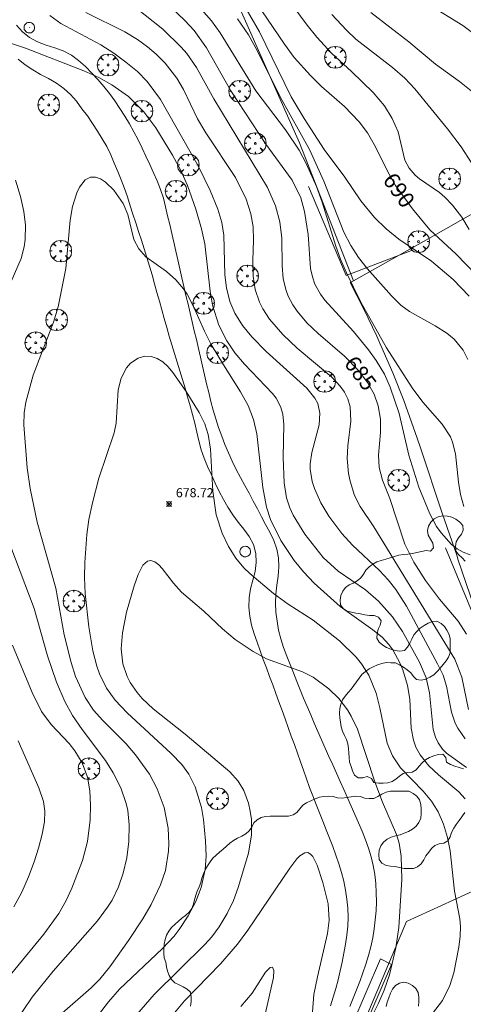
# Model space of a CAD drawing. Units: millimetres. Extents: x 420998 to 422000, y 4488498 to 4489003.
# Drawn here: x 421103 to 421151, y 4488744 to 4488852 of the extents above; entities that cross this region are included whole.
import ezdxf

# ---------------------------------------------------------------- set-up
doc = ezdxf.new("R2010")
doc.units = ezdxf.units.MM
doc.header["$MEASUREMENT"] = 0
doc.layers.get('0').update_dxf_attribs({"lineweight": 9})
for name, color, linetype, lineweight in [('f030026l_camino', 50, 'Continuous', 9), ('f050002l_curvanivel_cgn', 23, 'Continuous', 9), ('f050002l_curvanivel_mae', 213, 'Continuous', 9), ('f050008p_puntocotaterreno', 7, 'Continuous', 9), ('f060140s_arboladourbano', 92, 'Continuous', 9), ('f061013p_arbol', 91, 'Continuous', 9), ('f070045l_muro_mur', 30, 'MURO2', 9), ('f070045l_muro_tap', 11, 'MURO2', 9), ('f070047l_seto', 91, 'Continuous', 9), ('f070048l_alambrada', 7, 'ALAMBRADA_3', 9), ('f081065p_registro_circular', 7, 'Continuous', 9)]:
    doc.layers.add(name, color=color, linetype=linetype, lineweight=lineweight)
doc.styles.get("Standard").update_dxf_attribs({"font": 'arial.ttf'})
doc.styles.add('Style-s7210005_h', font='txt')
doc.linetypes.add('ALAMBRADA_3', pattern='A,6.1e-05,[1,alambrada_3.shx,S=1,R=0,X=0,Y=0],-6.119413', length=6.119474)
doc.linetypes.add('MURO2', pattern='A,3.1e-05,[1,muro2.shx,S=1,R=0,X=0,Y=0],-3.058844', length=3.058875)

# ---------------------------------------------------------------- blocks, each defined once
blk = doc.blocks.new('punto_cota')
at = {"layer": 'f050008p_puntocotaterreno'}
for points in [[(0, 0), (-0.28, 0.28)], [(0, 0), (-0.28, -0.28)], [(0, 0), (0.28, 0.28)], [(0, 0), (0.28, -0.28)]]:
    blk.add_lwpolyline(points, dxfattribs=at)
blk.add_circle((0, 0), 0.25, dxfattribs=at)
blk = doc.blocks.new('arbol')
at = {"color": 0, "linetype": 'Continuous', "lineweight": 0, "flags": 128}
for points in [[(0.96, 0.01), (1.2, 0.04), (1.13, 0.47), (0.89, 0.8), (0.53, 0.53), (0.82, 0.88), (0.48, 1.1), (0.05, 1.18), (0.01, 0.96), (-0.05, 1.18), (-0.48, 1.1), (-0.82, 0.88), (-0.5, 0.53), (-0.86, 0.8), (-1.1, 0.47), (-1.19, 0.04), (-0.94, 0.01)], [(-0.94, 0.01), (-1.19, -0.05), (-1.1, -0.48), (-0.86, -0.8), (-0.5, -0.5), (-0.82, -0.88), (-0.48, -1.12)], [(-0.48, -1.12), (-0.05, -1.19), (0.01, -0.94), (0.05, -1.19), (0.48, -1.12), (0.82, -0.88), (0.53, -0.5), (0.89, -0.8), (1.13, -0.48), (1.2, -0.05), (0.96, 0.01)]]:
    blk.add_lwpolyline(points, dxfattribs=at)
at = {"color": 0, "linetype": 'Continuous', "lineweight": 0, "extrusion": (0, 0, -1)}
for start, end in [(180.0229, 7.5946), (7.2233, 180.0229)]:
    blk.add_arc((0, 0), 0.104, start, end, dxfattribs=at)
blk = doc.blocks.new('B129')
at = {"layer": 'f081065p_registro_circular'}
for points in [[(0, 0.59, 0), (0.1, 0.57, 0), (0.22, 0.54, 0), (0.33, 0.48, 0), (0.5, 0.31, 0), (0.57, 0.09, 0), (0.57, -0.13, 0), (0.53, -0.24, 0), (0.47, -0.35, 0), (0.29, -0.5, 0), (0.19, -0.56, 0), (0.07, -0.58, 0), (-0.14, -0.57, 0), (-0.26, -0.52, 0), (-0.35, -0.46, 0), (-0.51, -0.28, 0), (-0.56, -0.18, 0), (-0.58, -0.06, 0), (-0.58, 0.05, 0), (-0.56, 0.17, 0), (-0.52, 0.27, 0), (-0.45, 0.36, 0), (-0.28, 0.52, 0), (-0.16, 0.57, 0), (0, 0.59, 0)], [(0, 0.01, 0), (0, 0, 0), (0, 0.01, 0)]]:
    blk.add_polyline3d(points, dxfattribs=at)

msp = doc.modelspace()

# ---------------------------------------------------------------- linework, layer by layer
at = {"layer": 'f030026l_camino'}
for points in [[(421138.98, 4488743.48, 678.91), (421139.37, 4488744.4, 678.91), (421139.74, 4488745.33, 678.91), (421140.1, 4488746.26, 678.91), (421140.44, 4488747.2, 678.91), (421140.75, 4488748.15, 678.91), (421141.04, 4488749.11, 678.91), (421141.3, 4488750.08, 678.91), (421141.51, 4488751.05, 678.91), (421141.68, 4488752.04, 678.91), (421141.8, 4488753.03, 678.91), (421141.88, 4488754.03, 678.91), (421141.92, 4488755.03, 678.91), (421141.91, 4488756.03, 678.91), (421141.86, 4488757.03, 678.91), (421141.75, 4488758.02, 678.91), (421141.58, 4488759.01, 678.91), (421141.35, 4488759.98, 678.91), (421141.06, 4488760.93, 678.91), (421140.71, 4488761.87, 678.91), (421140.34, 4488762.8, 678.91), (421139.95, 4488763.72, 678.91), (421139.55, 4488764.64, 678.91), (421139.15, 4488765.55, 678.91), (421138.74, 4488766.47, 678.91), (421138.33, 4488767.38, 678.91), (421137.92, 4488768.29, 678.91), (421137.51, 4488769.2, 678.91), (421137.1, 4488770.11, 678.91), (421136.69, 4488771.02, 678.91), (421136.28, 4488771.94, 678.91), (421135.88, 4488772.85, 678.91), (421135.47, 4488773.77, 678.91), (421135.07, 4488774.69, 678.91), (421134.68, 4488775.6, 678.91), (421134.29, 4488776.52, 678.91), (421133.9, 4488777.45, 678.91), (421133.52, 4488778.37, 678.91), (421133.14, 4488779.3, 678.91), (421132.77, 4488780.23, 678.91), (421132.4, 4488781.16, 678.91), (421132.04, 4488782.09, 678.91), (421131.69, 4488783.02, 678.91), (421131.37, 4488783.97, 678.91), (421131.13, 4488784.94, 678.91), (421130.97, 4488785.93, 678.91), (421130.85, 4488786.92, 678.91), (421130.79, 4488787.92, 678.91), (421130.82, 4488788.92, 678.91), (421130.94, 4488789.91, 678.91), (421131.08, 4488790.9, 678.91), (421131.17, 4488791.9, 678.91), (421131.14, 4488792.9, 678.91), (421130.95, 4488793.88, 678.91), (421130.62, 4488794.82, 678.89), (421130.18, 4488795.72, 678.81), (421129.71, 4488796.58, 678.64), (421129.25, 4488797.44, 678.41), (421128.8, 4488798.3, 678.15), (421128.34, 4488799.15, 677.91), (421127.88, 4488800.02, 677.71), (421127.41, 4488800.89, 677.56), (421126.93, 4488801.76, 677.48), (421126.47, 4488802.65, 677.45), (421126.03, 4488803.55, 677.44), (421125.62, 4488804.46, 677.44), (421125.23, 4488805.38, 677.44), (421124.87, 4488806.31, 677.44), (421124.53, 4488807.25, 677.44), (421124.23, 4488808.21, 677.44), (421123.94, 4488809.17, 677.44), (421123.68, 4488810.13, 677.44), (421123.44, 4488811.1, 677.44), (421123.21, 4488812.07, 677.44), (421122.98, 4488813.05, 677.44), (421122.76, 4488814.02, 677.44), (421122.54, 4488815, 677.44), (421122.31, 4488815.97, 677.44), (421122.08, 4488816.95, 677.44), (421121.85, 4488817.92, 677.44), (421121.62, 4488818.89, 677.44), (421121.39, 4488819.86, 677.44), (421121.16, 4488820.84, 677.44), (421120.93, 4488821.81, 677.44), (421120.7, 4488822.78, 677.44), (421120.47, 4488823.76, 677.44), (421120.25, 4488824.73, 677.44), (421120.03, 4488825.71, 677.44), (421119.81, 4488826.68, 677.44), (421119.59, 4488827.66, 677.44), (421119.37, 4488828.63, 677.44), (421119.14, 4488829.61, 677.44), (421118.91, 4488830.58, 677.44), (421118.68, 4488831.55, 677.44), (421118.44, 4488832.52, 677.44), (421118.14, 4488833.48, 677.44), (421117.77, 4488834.41, 677.44), (421117.36, 4488835.32, 677.44), (421116.94, 4488836.22, 677.44), (421116.51, 4488837.13, 677.44), (421116.09, 4488838.04, 677.44), (421115.65, 4488838.94, 677.42), (421115.19, 4488839.82, 677.4), (421114.7, 4488840.69, 677.36), (421114.19, 4488841.55, 677.32), (421113.65, 4488842.4, 677.27), (421113.09, 4488843.22, 677.22), (421112.5, 4488844.03, 677.19), (421111.88, 4488844.81, 677.16), (421111.23, 4488845.57, 677.15), (421110.54, 4488846.3, 677.14), (421109.84, 4488847.01, 677.14), (421109.1, 4488847.68, 677.14), (421108.3, 4488848.28, 677.14), (421107.41, 4488848.75, 677.14), (421106.47, 4488849.08, 677.14), (421105.51, 4488849.36, 677.14), (421104.57, 4488849.72, 677.14), (421103.7, 4488850.21, 677.14), (421102.92, 4488850.83, 677.14), (421102.25, 4488851.57, 677.14)], [(421136.86, 4488743.58, 665.88), (421137.17, 4488744.52, 665.71), (421137.44, 4488745.47, 665.6), (421137.69, 4488746.44, 665.54), (421137.92, 4488747.41, 665.51), (421138.13, 4488748.39, 665.51), (421138.33, 4488749.37, 665.51), (421138.51, 4488750.35, 665.51), (421138.66, 4488751.34, 665.51), (421138.76, 4488752.33, 665.51), (421138.8, 4488753.33, 665.51), (421138.76, 4488754.33, 665.51), (421138.66, 4488755.33, 665.51), (421138.52, 4488756.32, 665.51), (421138.32, 4488757.3, 665.51), (421138.07, 4488758.27, 665.51), (421137.77, 4488759.22, 665.51), (421137.45, 4488760.17, 665.51), (421137.11, 4488761.11, 665.51), (421136.75, 4488762.04, 665.51), (421136.39, 4488762.97, 665.51), (421136.02, 4488763.9, 665.51), (421135.65, 4488764.83, 665.51), (421135.28, 4488765.76, 665.51), (421134.9, 4488766.69, 665.51), (421134.56, 4488767.62, 665.51), (421134.22, 4488768.57, 665.51), (421133.88, 4488769.51, 665.51), (421133.55, 4488770.45, 665.51), (421133.22, 4488771.39, 665.51), (421132.88, 4488772.34, 665.51), (421132.54, 4488773.28, 665.51), (421132.21, 4488774.22, 665.51), (421131.87, 4488775.16, 665.51), (421131.52, 4488776.1, 665.51), (421131.18, 4488777.04, 665.51), (421130.83, 4488777.98, 665.51), (421130.49, 4488778.91, 665.51), (421130.14, 4488779.85, 665.5), (421129.79, 4488780.79, 665.5), (421129.44, 4488781.72, 665.5), (421129.1, 4488782.66, 665.5), (421128.77, 4488783.61, 665.49), (421128.44, 4488784.55, 665.48), (421128.15, 4488785.51, 665.46), (421127.95, 4488786.49, 665.42), (421127.87, 4488787.49, 665.4), (421127.91, 4488788.49, 665.4), (421128.03, 4488789.48, 665.4), (421128.29, 4488790.44, 665.4), (421128.55, 4488791.41, 665.4), (421128.67, 4488792.4, 665.4), (421128.63, 4488793.4, 665.4), (421128.37, 4488794.37, 665.4), (421127.9, 4488795.25, 665.4), (421127.32, 4488796.07, 665.4), (421126.69, 4488796.84, 665.4), (421126.08, 4488797.63, 665.4), (421125.55, 4488798.48, 665.4), (421125.06, 4488799.35, 665.4), (421124.58, 4488800.23, 665.4), (421124.14, 4488801.13, 665.4), (421123.73, 4488802.04, 665.4), (421123.32, 4488802.95, 665.4), (421122.92, 4488803.87, 665.4), (421122.6, 4488804.81, 665.4), (421122.36, 4488805.79, 665.4), (421122.12, 4488806.76, 665.4), (421121.89, 4488807.73, 665.4), (421121.64, 4488808.7, 665.4), (421121.38, 4488809.66, 665.4), (421121.11, 4488810.63, 665.4), (421120.83, 4488811.59, 665.4), (421120.54, 4488812.54, 665.4), (421120.25, 4488813.5, 665.4), (421119.96, 4488814.46, 665.4), (421119.66, 4488815.41, 665.4), (421119.37, 4488816.37, 665.4), (421119.09, 4488817.33, 665.4), (421118.81, 4488818.29, 665.4), (421118.53, 4488819.25, 665.4), (421118.26, 4488820.21, 665.4), (421118, 4488821.18, 665.4), (421117.73, 4488822.14, 665.39), (421117.46, 4488823.1, 665.39), (421117.19, 4488824.07, 665.39), (421116.9, 4488825.02, 665.39), (421116.62, 4488825.98, 665.38), (421116.32, 4488826.94, 665.38), (421116.02, 4488827.89, 665.37), (421115.71, 4488828.84, 665.37), (421115.4, 4488829.79, 665.36), (421115.09, 4488830.74, 665.35), (421114.78, 4488831.69, 665.35), (421114.47, 4488832.65, 665.34), (421114.17, 4488833.6, 665.34), (421113.8, 4488834.53, 665.34), (421113.42, 4488835.45, 665.34), (421113.03, 4488836.37, 665.34), (421112.63, 4488837.29, 665.34), (421112.19, 4488838.19, 665.34), (421111.69, 4488839.05, 665.34), (421111.16, 4488839.9, 665.34), (421110.62, 4488840.75, 665.34), (421110.08, 4488841.58, 665.34), (421109.46, 4488842.37, 665.34), (421108.88, 4488843.19, 665.34), (421108.21, 4488843.92, 665.34), (421107.46, 4488844.59, 665.34), (421106.66, 4488845.19, 665.34), (421105.79, 4488845.68, 665.34), (421104.9, 4488846.14, 665.34), (421104.04, 4488846.64, 665.34), (421103.2, 4488847.19, 665.34), (421102.42, 4488847.81, 665.34)]]:
    msp.add_polyline3d(points, dxfattribs=at)
at = {"layer": 'f050002l_curvanivel_cgn'}
for points in [[(421127.78, 4488860.37, 691), (421134.3, 4488851.56, 691), (421135.36, 4488850.23, 691), (421137, 4488848.46, 691), (421139.18, 4488846.47, 691), (421141.56, 4488844.14, 691), (421142.8, 4488842.69, 691), (421143.67, 4488841.29, 691), (421144.32, 4488839.83, 691), (421145.07, 4488836.69, 691), (421145.52, 4488835.83, 691), (421146.2, 4488835.06, 691), (421146.67, 4488834.66, 691), (421148.87, 4488833.13, 691), (421149.45, 4488832.64, 691), (421150.32, 4488831.73, 691), (421151.33, 4488830.42, 691), (421152.13, 4488829.08, 691)], [(421115.88, 4488856.82, 686), (421120.8, 4488852.08, 686), (421121.83, 4488850.99, 686), (421123.2, 4488849.08, 686), (421125.86, 4488844.35, 686), (421129.73, 4488838.48, 686), (421132.65, 4488834.5, 686), (421133.59, 4488832.55, 686), (421134.01, 4488831.06, 686), (421134.41, 4488828.51, 686), (421134.67, 4488824.77, 686), (421134.87, 4488823.85, 686), (421135.14, 4488823.06, 686), (421135.75, 4488821.93, 686), (421136.23, 4488821.28, 686), (421139.38, 4488817.82, 686), (421141.05, 4488815.8, 686), (421141.88, 4488814.63, 686), (421142.8, 4488813.12, 686), (421143.44, 4488811.71, 686), (421144.43, 4488808.82, 686), (421145.49, 4488804.22, 686), (421146.59, 4488800.7, 686), (421147.81, 4488797.74, 686), (421148.56, 4488796.37, 686), (421149.06, 4488795.65, 686), (421150.19, 4488794.39, 686), (421150.81, 4488793.91, 686), (421151.48, 4488793.53, 686), (421152.26, 4488793.25, 686)], [(421144.03, 4488856.11, 694), (421151.46, 4488851.54, 694), (421154.77, 4488849.05, 694), (421157.84, 4488846.42, 694), (421159.98, 4488844.73, 694), (421161.36, 4488843.76, 694), (421162.92, 4488842.83, 694), (421165.42, 4488841.65, 694), (421166.28, 4488841.37, 694), (421167.42, 4488841.13, 694), (421169.4, 4488841.06, 694), (421173.8, 4488841.59, 694), (421175.43, 4488841.5, 694), (421176.09, 4488841.35, 694), (421177.23, 4488840.89, 694), (421178.34, 4488840.18, 694)], [(421126.92, 4488854.55, 689), (421129.02, 4488850.82, 689), (421132.51, 4488843.67, 689), (421133.94, 4488841.3, 689), (421136.16, 4488837.86, 689), (421138.43, 4488834.83, 689), (421140.21, 4488832.22, 689), (421141.72, 4488830.37, 689), (421143, 4488829.13, 689), (421144.38, 4488828, 689), (421147.99, 4488825.57, 689), (421150.37, 4488823.57, 689), (421152.16, 4488821.73, 689)], [(421105.93, 4488852.63, 683), (421107.13, 4488851.74, 683), (421111.54, 4488849.4, 683), (421112.96, 4488848.5, 683), (421114.29, 4488847.51, 683), (421115.58, 4488846.46, 683), (421116.65, 4488845.38, 683), (421118.13, 4488843.37, 683), (421122.26, 4488836.06, 683), (421123.58, 4488833.35, 683), (421124.44, 4488831.3, 683), (421124.87, 4488829.82, 683), (421125.1, 4488828.46, 683), (421125.22, 4488824.09, 683), (421125.38, 4488822.65, 683), (421125.76, 4488821.15, 683), (421126.32, 4488819.86, 683), (421127.17, 4488818.5, 683), (421128.18, 4488817.23, 683), (421129.77, 4488815.63, 683), (421134.25, 4488811.59, 683), (421135.15, 4488810.49, 683), (421135.46, 4488809.89, 683), (421135.69, 4488808.84, 683), (421135.62, 4488807.57, 683), (421134.81, 4488804.49, 683), (421134.62, 4488803.25, 683), (421134.62, 4488802.67, 683), (421134.84, 4488801.32, 683), (421135.09, 4488800.53, 683), (421135.79, 4488798.98, 683), (421136.68, 4488797.49, 683), (421138.11, 4488795.6, 683), (421139.28, 4488794.29, 683), (421142.25, 4488791.51, 683), (421143.23, 4488790.49, 683), (421144.06, 4488789.41, 683), (421145.22, 4488787.57, 683), (421148.67, 4488781.23, 683), (421149.26, 4488779.98, 683), (421149.65, 4488778.79, 683), (421150.21, 4488775.91, 683), (421150.61, 4488774.69, 683), (421150.88, 4488774.14, 683), (421151.69, 4488772.96, 683)], [(421109.89, 4488852.98, 684), (421114.19, 4488850.82, 684), (421115.58, 4488849.99, 684), (421116.69, 4488849.2, 684), (421117.64, 4488848.39, 684), (421118.65, 4488847.4, 684), (421119.93, 4488845.74, 684), (421120.64, 4488844.49, 684), (421122.19, 4488841.25, 684), (421123.11, 4488839.71, 684), (421126.39, 4488834.78, 684), (421127.56, 4488832.42, 684), (421128.09, 4488830.78, 684), (421128.33, 4488829.35, 684), (421128.39, 4488827.89, 684), (421128.29, 4488825.64, 684), (421128.32, 4488823.93, 684), (421128.55, 4488822.45, 684), (421129.02, 4488821.06, 684), (421129.39, 4488820.33, 684), (421130.13, 4488819.21, 684), (421131.62, 4488817.51, 684), (421133.18, 4488816.01, 684), (421136.99, 4488812.81, 684), (421137.93, 4488811.82, 684), (421138.41, 4488811.14, 684), (421138.77, 4488810.41, 684), (421139.03, 4488809.52, 684), (421139.09, 4488807.97, 684), (421138.76, 4488805.26, 684), (421138.71, 4488803.86, 684), (421138.86, 4488802.18, 684), (421139.01, 4488801.36, 684), (421139.5, 4488799.77, 684), (421140.13, 4488798.56, 684), (421141.65, 4488796.33, 684), (421150.57, 4488781.74, 684), (421151.32, 4488779.78, 684), (421152.08, 4488776.22, 684)], [(421122.63, 4488853.31, 687), (421123.74, 4488852.04, 687), (421124.68, 4488850.71, 687), (421128.63, 4488844.35, 687), (421131.9, 4488840.03, 687), (421133.41, 4488837.81, 687), (421134.18, 4488836.35, 687), (421135.31, 4488833.79, 687), (421135.93, 4488832.06, 687), (421137.43, 4488827.23, 687), (421137.96, 4488825.81, 687), (421138.63, 4488824.28, 687), (421140.21, 4488821.08, 687), (421143.05, 4488816.04, 687), (421145.86, 4488811.62, 687), (421147.04, 4488810.05, 687), (421149.18, 4488807.63, 687), (421150.07, 4488806.23, 687), (421150.31, 4488805.63, 687), (421150.63, 4488804.37, 687), (421150.95, 4488801.25, 687), (421151.17, 4488799.87, 687), (421151.55, 4488798.57, 687)], [(421137.01, 4488852.74, 692), (421138.61, 4488851.02, 692), (421139.65, 4488850.04, 692), (421143.68, 4488846.92, 692), (421145.07, 4488845.73, 692), (421146.15, 4488844.57, 692), (421149.75, 4488840.17, 692), (421151.25, 4488838.16, 692), (421152.39, 4488836.41, 692), (421154.34, 4488833.15, 692), (421157.18, 4488827.87, 692), (421157.59, 4488827.24, 692), (421158.06, 4488826.71, 692), (421158.49, 4488826.39, 692), (421159.64, 4488825.88, 692), (421161.75, 4488825.38, 692)], [(421141.32, 4488852.98, 693), (421145.51, 4488849.73, 693), (421148.45, 4488847.29, 693), (421151.08, 4488845.36, 693), (421152.54, 4488844.18, 693), (421158.02, 4488838.81, 693), (421162.22, 4488834.84, 693), (421163.2, 4488833.46, 693), (421163.26, 4488833.32, 693)], [(421126.6, 4488852.25, 688), (421127.82, 4488850.49, 688), (421128.82, 4488848.7, 688), (421131.35, 4488843.6, 688), (421134.56, 4488837.87, 688), (421136.11, 4488834.4, 688), (421138.33, 4488828.79, 688), (421139.09, 4488827.3, 688), (421139.94, 4488825.99, 688), (421140.91, 4488824.77, 688), (421143.58, 4488821.77, 688), (421144.6, 4488820.75, 688), (421145.56, 4488820.02, 688), (421148.41, 4488818.46, 688), (421149.69, 4488817.66, 688), (421150.49, 4488816.99, 688), (421151.48, 4488815.77, 688), (421151.99, 4488814.75, 688)], [(421098.45, 4488850.62, 682), (421103.25, 4488849.03, 682), (421109.67, 4488846.53, 682), (421111.32, 4488845.8, 682), (421112.76, 4488845.01, 682), (421114.58, 4488843.71, 682), (421116.29, 4488842.01, 682), (421117.61, 4488840.25, 682), (421119.44, 4488837.24, 682), (421120.36, 4488835.56, 682), (421121.1, 4488833.9, 682), (421122.02, 4488831.32, 682), (421122.65, 4488829.15, 682), (421123, 4488827.5, 682), (421123.59, 4488822.29, 682), (421123.86, 4488820.73, 682), (421124.54, 4488818.53, 682), (421125.43, 4488816.81, 682), (421126.32, 4488815.5, 682), (421127.37, 4488814.25, 682), (421130.48, 4488811.02, 682), (421130.87, 4488810.5, 682), (421131.34, 4488809.58, 682), (421131.59, 4488808.74, 682), (421131.71, 4488807.61, 682), (421131.63, 4488803.95, 682), (421131.76, 4488801.18, 682), (421132.02, 4488799.52, 682), (421132.37, 4488798.41, 682), (421132.73, 4488797.6, 682), (421134.03, 4488795.51, 682), (421136.05, 4488792.93, 682), (421137.71, 4488791.45, 682), (421140.7, 4488789.37, 682), (421142.14, 4488788.15, 682), (421143.68, 4488786.42, 682), (421144.78, 4488784.8, 682), (421146.67, 4488781.42, 682), (421147.39, 4488779.69, 682), (421147.77, 4488778.05, 682), (421148.19, 4488774.02, 682), (421148.43, 4488773.17, 682), (421148.74, 4488772.52, 682), (421149.21, 4488771.84, 682), (421149.63, 4488771.41, 682), (421151.85, 4488769.83, 682)], [(421101.31, 4488822.51, 682), (421102.75, 4488825.87, 682), (421103.08, 4488827.15, 682), (421103.19, 4488827.96, 682), (421103.23, 4488829.54, 682), (421103.07, 4488831.05, 682), (421102.7, 4488832.71, 682), (421102.14, 4488834.5, 682)], [(421107.29, 4488742.76, 681), (421110.47, 4488745.56, 681), (421111.43, 4488746.52, 681), (421112.52, 4488747.85, 681), (421114.59, 4488750.76, 681), (421116.16, 4488753.14, 681), (421117.09, 4488754.73, 681), (421118.14, 4488756.91, 681), (421118.66, 4488758.49, 681), (421119.01, 4488760.61, 681), (421119.05, 4488761.44, 681), (421118.97, 4488763.12, 681), (421118.51, 4488765.42, 681), (421117.76, 4488767.47, 681), (421116.9, 4488769.07, 681), (421115.38, 4488771.21, 681), (421114.33, 4488772.41, 681), (421111.75, 4488774.98, 681), (421110.73, 4488776.14, 681), (421109.81, 4488777.54, 681), (421108.76, 4488779.84, 681), (421108.28, 4488781.38, 681), (421107.52, 4488784.43, 681), (421106.59, 4488789.56, 681), (421104.54, 4488796.83, 681), (421103.74, 4488800.53, 681), (421103.41, 4488802.83, 681), (421103.07, 4488807.57, 681), (421103.11, 4488808.88, 681), (421103.28, 4488810.06, 681), (421104.1, 4488813.02, 681), (421106.33, 4488818.85, 681), (421106.84, 4488820.54, 681), (421107.68, 4488824.77, 681), (421108.18, 4488830.1, 681), (421108.43, 4488831.6, 681), (421108.89, 4488833.1, 681), (421109.2, 4488833.74, 681), (421109.81, 4488834.52, 681), (421110.41, 4488834.83, 681), (421110.94, 4488834.84, 681), (421111.52, 4488834.64, 681), (421112.06, 4488834.28, 681), (421112.99, 4488833.38, 681), (421114.02, 4488831.94, 681), (421114.51, 4488830.73, 681), (421115.19, 4488827.97, 681), (421115.72, 4488826.94, 681), (421116.51, 4488826.07, 681), (421118.77, 4488824.44, 681), (421119.8, 4488823.54, 681), (421120.66, 4488822.53, 681), (421121.05, 4488821.95, 681), (421121.73, 4488820.66, 681), (421122.96, 4488817.87, 681), (421123.71, 4488816.42, 681), (421125.05, 4488814.15, 681), (421126.94, 4488811.2, 681), (421127.78, 4488809.7, 681), (421128.38, 4488808.15, 681), (421128.74, 4488806.56, 681), (421129.4, 4488800.64, 681), (421129.8, 4488798.48, 681), (421130.25, 4488797.14, 681), (421131.39, 4488794.82, 681), (421132.84, 4488792.6, 681), (421133.88, 4488791.36, 681), (421135.06, 4488790.13, 681), (421137.91, 4488787.56, 681), (421141.53, 4488784.98, 681), (421142.54, 4488784.17, 681), (421143.29, 4488783.38, 681), (421143.73, 4488782.77, 681), (421144.51, 4488781.35, 681), (421144.85, 4488780.56, 681), (421145.35, 4488778.85, 681), (421145.59, 4488777.33, 681), (421145.76, 4488774.15, 681), (421146.01, 4488772.83, 681), (421146.28, 4488772.07, 681), (421146.73, 4488771.23, 681), (421147.7, 4488770, 681), (421148.75, 4488769, 681), (421151.01, 4488767.13, 681), (421151.71, 4488766.38, 681)], [(421101.98, 4488741.58, 682), (421103.99, 4488744.54, 682), (421106.28, 4488747.38, 682), (421111.17, 4488752.94, 682), (421112.29, 4488754.43, 682), (421112.78, 4488755.21, 682), (421113.49, 4488756.66, 682), (421114.02, 4488758.19, 682), (421114.41, 4488759.87, 682), (421114.64, 4488761.67, 682), (421114.68, 4488763.49, 682), (421114.51, 4488765.08, 682), (421114.35, 4488765.86, 682), (421113.75, 4488767.59, 682), (421112.92, 4488769.24, 682), (421112.05, 4488770.58, 682), (421109.47, 4488773.99, 682), (421108.42, 4488775.54, 682), (421107.58, 4488777.1, 682), (421106.66, 4488779.23, 682), (421105.68, 4488782.1, 682), (421104.21, 4488787.33, 682), (421099.65, 4488799.25, 682)], [(421115.51, 4488742.61, 679), (421117.43, 4488744.82, 679), (421123.01, 4488750.31, 679), (421123.79, 4488751.16, 679), (421124.59, 4488752.26, 679), (421125.48, 4488753.73, 679), (421126.15, 4488755.17, 679), (421126.67, 4488756.62, 679), (421127.83, 4488760.38, 679), (421128.17, 4488762.41, 679), (421128.14, 4488764.08, 679), (421128.02, 4488765, 679), (421127.83, 4488765.9, 679), (421127.32, 4488767.29, 679), (421126.68, 4488768.33, 679), (421125.76, 4488769.35, 679), (421120.84, 4488773.49, 679), (421117.32, 4488776.28, 679), (421116.11, 4488777.43, 679), (421115.56, 4488778.06, 679), (421114.78, 4488779.19, 679), (421114.45, 4488779.84, 679), (421113.98, 4488781.23, 679), (421113.79, 4488782.88, 679), (421113.93, 4488784.66, 679), (421114.39, 4488786.91, 679), (421115.23, 4488789.83, 679), (421115.65, 4488791.07, 679), (421116.18, 4488792.1, 679), (421116.7, 4488792.55, 679), (421117.06, 4488792.61, 679), (421117.49, 4488792.48, 679), (421117.95, 4488792.14, 679), (421118.31, 4488791.73, 679), (421119.54, 4488790.11, 679), (421120.44, 4488789.12, 679), (421122.88, 4488787.04, 679), (421124.94, 4488785.08, 679), (421126.36, 4488783.9, 679), (421128.32, 4488782.6, 679), (421129.82, 4488781.8, 679), (421133.79, 4488780.36, 679), (421134.94, 4488779.77, 679), (421136.69, 4488778.47, 679), (421137.78, 4488777.4, 679), (421138.72, 4488776.16, 679), (421139.13, 4488775.48, 679), (421139.82, 4488774.04, 679), (421141.73, 4488768.25, 679), (421142.6, 4488765.99, 679), (421144.14, 4488762.43, 679), (421144.41, 4488761.5, 679), (421144.65, 4488760.05, 679), (421144.71, 4488757.53, 679), (421144.4, 4488752.21, 679), (421144.07, 4488749.94, 679), (421143.38, 4488747, 679), (421142.79, 4488745.29, 679), (421142.15, 4488743.86, 679), (421141.17, 4488741.87, 679)], [(421098.84, 4488743.67, 683), (421105.28, 4488751.45, 683), (421106.9, 4488753.73, 683), (421107.72, 4488755.17, 683), (421108.34, 4488756.52, 683), (421109.51, 4488759.58, 683), (421110.07, 4488761.66, 683), (421110.36, 4488764.04, 683), (421110.42, 4488765.67, 683), (421110.34, 4488767.25, 683), (421110.06, 4488768.77, 683), (421109.49, 4488770.34, 683), (421108.69, 4488771.66, 683), (421108.05, 4488772.45, 683), (421106.07, 4488774.54, 683), (421105.02, 4488775.99, 683), (421103.97, 4488778.08, 683), (421101.82, 4488783.3, 683)], [(421101.97, 4488754.46, 684), (421102.82, 4488756.1, 684), (421103.56, 4488757.76, 684), (421104.21, 4488759.42, 684), (421104.69, 4488760.94, 684), (421105.08, 4488762.46, 684), (421105.32, 4488763.82, 684), (421105.37, 4488765.01, 684), (421105.22, 4488766.08, 684), (421104.71, 4488767.58, 684), (421102.42, 4488772.77, 684)], [(421119.12, 4488742.13, 678), (421120.75, 4488744.12, 678), (421124.74, 4488748.2, 678), (421126.62, 4488750.37, 678), (421127.74, 4488751.89, 678), (421132.38, 4488758.74, 678), (421133.15, 4488759.75, 678), (421133.49, 4488760.1, 678), (421134.04, 4488760.43, 678), (421134.36, 4488760.44, 678), (421134.66, 4488760.29, 678), (421134.92, 4488760, 678), (421135.4, 4488759.06, 678), (421136.01, 4488757.14, 678), (421136.59, 4488754.8, 678), (421136.71, 4488753.02, 678), (421136.54, 4488751.54, 678), (421135.41, 4488746.78, 678), (421135.04, 4488744.83, 678), (421134.86, 4488742.9, 678)], [(421126.96, 4488743.51, 677), (421128.22, 4488744.98, 677), (421129.69, 4488747.28, 677), (421130.2, 4488747.79, 677), (421130.45, 4488747.84, 677), (421130.62, 4488747.46, 677), (421130.58, 4488746.68, 677), (421129.68, 4488742.8, 677)]]:
    msp.add_polyline3d(points, dxfattribs=at)
at = {"layer": 'f050002l_curvanivel_mae'}
for points in [[(421115.35, 4488853.51, 685), (421118.38, 4488851.14, 685), (421120.41, 4488849.16, 685), (421121.01, 4488848.44, 685), (421122.09, 4488846.9, 685), (421124.01, 4488843.44, 685), (421129.9, 4488833.68, 685), (421130.8, 4488831.67, 685), (421131.27, 4488829.91, 685), (421131.51, 4488828.1, 685), (421131.55, 4488825.11, 685), (421131.65, 4488823.65, 685), (421131.96, 4488822.36, 685), (421132.19, 4488821.73, 685), (421132.71, 4488820.76, 685), (421133.17, 4488820.07, 685), (421134.26, 4488818.8, 685), (421135.49, 4488817.63, 685), (421138.39, 4488815.11, 685), (421139.97, 4488813.51, 685), (421140.93, 4488812.23, 685), (421141.66, 4488810.94, 685), (421142.13, 4488809.66, 685), (421142.37, 4488808.19, 685), (421142.38, 4488806.7, 685), (421142.15, 4488804.23, 685), (421142.21, 4488802.87, 685), (421142.6, 4488801.47, 685), (421143.4, 4488799.45, 685), (421145.07, 4488794.43, 685), (421146.04, 4488792.44, 685), (421147.32, 4488790.43, 685), (421148.88, 4488788.36, 685), (421150.92, 4488785.95, 685), (421151.84, 4488784.5, 685)], [(421129.3, 4488853.13, 690), (421131.78, 4488849.47, 690), (421132.86, 4488848.01, 690), (421134.64, 4488846.02, 690), (421135.88, 4488844.8, 690), (421138.39, 4488842.61, 690), (421140.01, 4488840.91, 690), (421140.92, 4488839.7, 690), (421141.68, 4488838.43, 690), (421143.32, 4488835.16, 690), (421144.04, 4488833.91, 690), (421145.88, 4488831.34, 690), (421147.82, 4488829.03, 690), (421150.7, 4488826.35, 690), (421152.92, 4488824.07, 690)], [(421108.81, 4488739.4, 680), (421112.38, 4488744, 680), (421113.59, 4488745.39, 680), (421118.34, 4488749.9, 680), (421119.61, 4488751.25, 680), (421120.18, 4488751.97, 680), (421121.18, 4488753.48, 680), (421122.01, 4488755.07, 680), (421122.61, 4488756.62, 680), (421123.05, 4488758.57, 680), (421123.14, 4488760.05, 680), (421123.09, 4488761.74, 680), (421122.86, 4488764.09, 680), (421122.64, 4488765.42, 680), (421121.94, 4488767.69, 680), (421121.24, 4488769.09, 680), (421120.47, 4488770.16, 680), (421119.29, 4488771.37, 680), (421114.43, 4488775.84, 680), (421113.13, 4488777.22, 680), (421112.17, 4488778.54, 680), (421111.4, 4488780.13, 680), (421111.1, 4488780.97, 680), (421110.67, 4488782.68, 680), (421110.23, 4488785.32, 680), (421109.81, 4488788.99, 680), (421109.75, 4488790.75, 680), (421109.8, 4488792.38, 680), (421110.02, 4488795.46, 680), (421110.24, 4488797.13, 680), (421110.61, 4488798.97, 680), (421111.33, 4488801.69, 680), (421113.03, 4488806.67, 680), (421113.23, 4488807.75, 680), (421113.46, 4488811.4, 680), (421113.78, 4488812.69, 680), (421114.39, 4488813.84, 680), (421114.82, 4488814.33, 680), (421115.66, 4488814.91, 680), (421116.4, 4488815.11, 680), (421117.11, 4488815.07, 680), (421117.76, 4488814.85, 680), (421118.37, 4488814.49, 680), (421118.98, 4488813.95, 680), (421119.49, 4488813.33, 680), (421120.95, 4488811.22, 680), (421122.4, 4488808.93, 680), (421123, 4488807.65, 680), (421123.36, 4488806.5, 680), (421123.62, 4488804.89, 680), (421123.89, 4488800.26, 680), (421124.26, 4488797.66, 680), (421124.93, 4488795.64, 680), (421125.63, 4488794.17, 680), (421126.41, 4488792.87, 680), (421127.31, 4488791.79, 680), (421127.96, 4488791.18, 680), (421130.57, 4488788.98, 680), (421132.18, 4488787.81, 680), (421134.95, 4488786.05, 680), (421137.84, 4488783.77, 680), (421139.7, 4488781.96, 680), (421140.27, 4488781.24, 680), (421141.07, 4488779.97, 680), (421141.89, 4488777.99, 680), (421142.31, 4488776.4, 680), (421143.12, 4488772.51, 680), (421143.69, 4488771.1, 680), (421144.58, 4488769.77, 680), (421147.07, 4488767.2, 680), (421147.98, 4488766.11, 680), (421148.73, 4488764.92, 680), (421149.32, 4488763.58, 680), (421149.74, 4488762.1, 680), (421150.05, 4488760.64, 680), (421150.52, 4488756.21, 680), (421151.1, 4488753.17, 680), (421151.17, 4488752.3, 680), (421151.14, 4488751.23, 680), (421150.99, 4488750.03, 680), (421150.44, 4488747.21, 680), (421150.01, 4488745.8, 680), (421149.2, 4488744.16, 680), (421148.1, 4488742.72, 680)]]:
    msp.add_polyline3d(points, dxfattribs=at)
at = {"layer": 'f060140s_arboladourbano'}
for points in [[(421151.71, 4488792.55, -8.47), (421151.36, 4488792.92, -8.46), (421150.98, 4488793.26, -8.46), (421150.67, 4488793.66, -8.46), (421150.62, 4488794.17, -8.46), (421150.71, 4488794.66, -8.46), (421150.97, 4488795.1, -8.46), (421151.29, 4488795.5, -8.46), (421151.48, 4488795.97, -8.46), (421151.44, 4488796.48, -8.46), (421151.1, 4488796.85, -8.46), (421150.68, 4488797.15, -8.46), (421150.23, 4488797.38, -8.46), (421149.74, 4488797.51, -8.46), (421149.23, 4488797.54, -8.46), (421148.73, 4488797.43, -8.46), (421148.27, 4488797.2, -8.46), (421147.92, 4488796.84, -8.46), (421147.66, 4488796.41, -8.46), (421147.56, 4488795.91, -8.46), (421147.64, 4488795.41, -8.46), (421147.87, 4488794.97, -8.46), (421148.13, 4488794.53, -8.46), (421148.21, 4488794.02, -8.46), (421147.89, 4488793.63, -8.49), (421147.4, 4488793.72, -8.52), (421146.89, 4488793.6, -8.52), (421146.39, 4488793.49, -8.52), (421145.9, 4488793.39, -8.52), (421145.4, 4488793.33, -8.52), (421144.88, 4488793.28, -8.52), (421144.38, 4488793.19, -8.52), (421143.9, 4488793.06, -8.52), (421143.42, 4488792.9, -8.52), (421142.94, 4488792.75, -8.52), (421142.45, 4488792.62, -8.52), (421141.96, 4488792.46, -8.52), (421141.51, 4488792.22, -8.52), (421141.12, 4488791.9, -8.52), (421140.76, 4488791.54, -8.52), (421140.48, 4488791.12, -8.52), (421140.2, 4488790.7, -8.52), (421139.81, 4488790.37, -8.52), (421139.36, 4488790.13, -8.52), (421138.91, 4488789.92, -8.52), (421138.5, 4488789.63, -8.52), (421138.21, 4488789.22, -8.52), (421138, 4488788.75, -8.52), (421137.91, 4488788.25, -8.52), (421137.97, 4488787.75, -8.52), (421138.27, 4488787.34, -8.52), (421138.68, 4488787.05, -8.52), (421139.16, 4488786.92, -8.52), (421139.66, 4488786.83, -8.52), (421140.17, 4488786.74, -8.52), (421140.66, 4488786.62, -8.52), (421141.17, 4488786.56, -8.52), (421141.68, 4488786.55, -8.52), (421142.16, 4488786.39, -8.52), (421142.46, 4488785.98, -8.52), (421142.35, 4488785.48, -8.52), (421142.11, 4488785.04, -8.52), (421142.01, 4488784.55, -8.52), (421141.95, 4488784.05, -8.52), (421142.21, 4488783.61, -8.52), (421142.61, 4488783.29, -8.52), (421143.04, 4488783.04, -8.52), (421143.52, 4488782.86, -8.52), (421144, 4488782.71, -8.52), (421144.5, 4488782.62, -8.52), (421145, 4488782.7, -8.52), (421145.36, 4488783.06, -8.52), (421145.61, 4488783.5, -8.52), (421145.83, 4488783.95, -8.52), (421146.06, 4488784.41, -8.52), (421146.39, 4488784.8, -8.52), (421146.75, 4488785.15, -8.52), (421147.17, 4488785.44, -8.52), (421147.62, 4488785.7, -8.52), (421148.09, 4488785.88, -8.52), (421148.59, 4488785.92, -8.52), (421149.04, 4488785.69, -8.52), (421149.41, 4488785.35, -8.52), (421149.69, 4488784.93, -8.52), (421149.94, 4488784.48, -8.52), (421150.04, 4488783.98, -8.52), (421150.05, 4488783.47, -8.52), (421150.05, 4488782.96, -8.52), (421150.05, 4488782.45, -8.52), (421149.87, 4488781.98, -8.52), (421149.59, 4488781.55, -8.52), (421149.27, 4488781.16, -8.52), (421148.95, 4488780.76, -8.52), (421148.61, 4488780.38, -8.52), (421148.24, 4488780.03, -8.52), (421147.81, 4488779.75, -8.52), (421147.36, 4488779.53, -8.52), (421146.86, 4488779.42, -8.52), (421146.35, 4488779.5, -8.52), (421145.99, 4488779.85, -8.52), (421145.7, 4488780.26, -8.52), (421145.3, 4488780.57, -8.52), (421144.9, 4488780.87, -8.52), (421144.47, 4488781.12, -8.52), (421144.02, 4488781.35, -8.52), (421143.52, 4488781.36, -8.52), (421143.01, 4488781.37, -8.52), (421142.51, 4488781.28, -8.52), (421142.03, 4488781.14, -8.52), (421141.58, 4488780.91, -8.52), (421141.13, 4488780.68, -8.52), (421140.71, 4488780.4, -8.52), (421140.33, 4488780.07, -8.52), (421140.02, 4488779.67, -8.52), (421139.72, 4488779.26, -8.52), (421139.43, 4488778.85, -8.52), (421139.15, 4488778.44, -8.52), (421138.82, 4488778.06, -8.52), (421138.49, 4488777.68, -8.52), (421138.19, 4488777.28, -8.52), (421138.01, 4488776.81, -8.52), (421137.88, 4488776.32, -8.52), (421137.85, 4488775.81, -8.52), (421137.87, 4488775.3, -8.52), (421137.96, 4488774.81, -8.52), (421138.05, 4488774.31, -8.52), (421138.17, 4488773.82, -8.52), (421138.39, 4488773.36, -8.52), (421138.62, 4488772.91, -8.52), (421138.78, 4488772.42, -8.52), (421138.86, 4488771.92, -8.52), (421138.89, 4488771.41, -8.52), (421138.91, 4488770.91, -8.52), (421138.97, 4488770.41, -8.52), (421139.12, 4488769.93, -8.52), (421139.28, 4488769.45, -8.52), (421139.51, 4488768.99, -8.52), (421139.91, 4488768.67, -8.52), (421140.42, 4488768.69, -8.52), (421140.91, 4488768.81, -8.52), (421141.37, 4488768.59, -8.52), (421141.65, 4488768.17, -8.52), (421142.15, 4488768.09, -8.52), (421142.66, 4488768.09, -8.52), (421143.17, 4488768.13, -8.52), (421143.66, 4488768.26, -8.52), (421144.06, 4488768.55, -8.52), (421144.45, 4488768.87, -8.52), (421144.87, 4488769.14, -8.52), (421145.36, 4488769.25, -8.52), (421145.86, 4488769.32, -8.52), (421146.3, 4488769.56, -8.52), (421146.64, 4488769.95, -8.52), (421146.96, 4488770.34, -8.52), (421147.33, 4488770.68, -8.52), (421147.77, 4488770.93, -8.52), (421148.24, 4488771.11, -8.52), (421148.74, 4488771.25, -8.52), (421149.24, 4488771.29, -8.52), (421149.58, 4488770.92, -8.52), (421149.65, 4488770.41, -8.52), (421150.07, 4488770.14, -8.52), (421150.56, 4488769.97, -8.52), (421151.04, 4488769.81, -8.52), (421151.53, 4488769.67, -8.52)], [(421121.42, 4488743.55, -8.92), (421121.51, 4488744.05, -8.92), (421121.5, 4488744.56, -8.92), (421121.42, 4488745.06, -8.92), (421121.06, 4488745.41, -8.92), (421120.62, 4488745.67, -8.92), (421120.17, 4488745.9, -8.92), (421119.7, 4488746.11, -8.92), (421119.35, 4488746.48, -8.92), (421119.07, 4488746.9, -8.92), (421118.88, 4488747.38, -8.92), (421118.77, 4488747.88, -8.92), (421118.7, 4488748.38, -8.92), (421118.53, 4488748.86, -8.92), (421118.5, 4488749.35, -8.92), (421118.49, 4488749.86, -8.92), (421118.52, 4488750.37, -8.92), (421118.63, 4488750.88, -8.92), (421118.79, 4488751.36, -8.92), (421119.03, 4488751.81, -8.92), (421119.35, 4488752.21, -8.92), (421119.72, 4488752.55, -8.92), (421120.09, 4488752.91, -8.92), (421120.48, 4488753.23, -8.92), (421120.89, 4488753.53, -8.92), (421121.27, 4488753.87, -8.92), (421121.58, 4488754.28, -8.92), (421121.75, 4488754.75, -8.92), (421121.88, 4488755.24, -8.92), (421122.02, 4488755.74, -8.92), (421122.18, 4488756.21, -8.92), (421122.39, 4488756.67, -8.92), (421122.56, 4488757.15, -8.92), (421122.68, 4488757.63, -8.92), (421122.85, 4488758.1, -8.92), (421123.06, 4488758.56, -8.92), (421123.31, 4488759, -8.92), (421123.58, 4488759.42, -8.92), (421123.88, 4488759.82, -8.92), (421124.26, 4488760.16, -8.92), (421124.63, 4488760.49, -8.92), (421125.02, 4488760.82, -8.92), (421125.38, 4488761.17, -8.92), (421125.77, 4488761.49, -8.92), (421126.18, 4488761.78, -8.92), (421126.62, 4488762.03, -8.92), (421127.09, 4488762.25, -8.92), (421127.52, 4488762.51, -8.92), (421127.9, 4488762.85, -8.92), (421128.18, 4488763.26, -8.92), (421128.42, 4488763.71, -8.92), (421128.78, 4488764.07, -8.92), (421129.21, 4488764.32, -8.92), (421129.7, 4488764.43, -8.92), (421130.21, 4488764.46, -8.92), (421130.72, 4488764.46, -8.92), (421131.23, 4488764.46, -8.92), (421131.73, 4488764.46, -8.92), (421132.24, 4488764.46, -8.92), (421132.74, 4488764.6, -8.92), (421133.16, 4488764.88, -8.92), (421133.49, 4488765.27, -8.92), (421133.8, 4488765.67, -8.92), (421134.22, 4488765.94, -8.92), (421134.69, 4488766.14, -8.92), (421135.16, 4488766.36, -8.92), (421135.63, 4488766.56, -8.92), (421136.13, 4488766.63, -8.92), (421136.64, 4488766.66, -8.92), (421137.14, 4488766.61, -8.92), (421137.63, 4488766.47, -8.92), (421138.13, 4488766.43, -8.92), (421138.63, 4488766.5, -8.92), (421139.13, 4488766.6, -8.92), (421139.64, 4488766.66, -8.92), (421140.15, 4488766.61, -8.92), (421140.62, 4488766.44, -8.92), (421141.13, 4488766.4, -8.92), (421141.63, 4488766.41, -8.92), (421142.09, 4488766.62, -8.92), (421142.52, 4488766.88, -8.92), (421142.99, 4488767.09, -8.92), (421143.49, 4488767.21, -8.92), (421143.99, 4488767.21, -8.92), (421144.49, 4488767.22, -8.92), (421145, 4488767.21, -8.92), (421145.5, 4488767.2, -8.92), (421145.96, 4488766.97, -8.92), (421146.36, 4488766.66, -8.92), (421146.67, 4488766.25, -8.92), (421146.81, 4488765.76, -8.92), (421146.85, 4488765.25, -8.92), (421146.85, 4488764.74, -8.92), (421146.81, 4488764.23, -8.92), (421146.6, 4488763.77, -8.92), (421146.29, 4488763.36, -8.92), (421145.9, 4488763.03, -8.92), (421145.47, 4488762.78, -8.92), (421144.99, 4488762.59, -8.92), (421144.52, 4488762.42, -8.92), (421144.03, 4488762.29, -8.92), (421143.54, 4488762.16, -8.92), (421143.09, 4488761.92, -8.92), (421142.7, 4488761.6, -8.92), (421142.42, 4488761.18, -8.92), (421142.23, 4488760.71, -8.92), (421142.2, 4488760.2, -8.92), (421142.24, 4488759.7, -8.92), (421142.53, 4488759.28, -8.92), (421142.98, 4488759.03, -8.92), (421143.49, 4488758.96, -8.92), (421143.98, 4488758.9, -8.92), (421144.48, 4488758.79, -8.92), (421144.98, 4488758.7, -8.92), (421145.49, 4488758.68, -8.92), (421146, 4488758.68, -8.92), (421146.45, 4488758.89, -8.92), (421146.85, 4488759.22, -8.92), (421147.13, 4488759.64, -8.92), (421147.38, 4488760.09, -8.92), (421147.68, 4488760.49, -8.92), (421147.99, 4488760.9, -8.92), (421148.36, 4488761.24, -8.92), (421148.85, 4488761.42, -8.92), (421149.35, 4488761.5, -8.92), (421149.78, 4488761.76, -8.92), (421150.06, 4488762.18, -8.92), (421150.21, 4488762.66, -8.92), (421150.46, 4488763.13, -8.92), (421150.72, 4488763.55, -8.92), (421151.03, 4488763.99, -8.92), (421151.33, 4488764.4, -8.92), (421151.68, 4488764.86, -8.92)], [(421146.55, 4488743.52, -8.92), (421146.58, 4488744.03, -8.92), (421146.59, 4488744.54, -8.92), (421146.53, 4488745.04, -8.92), (421146.27, 4488745.47, -8.92), (421145.88, 4488745.8, -8.92), (421145.43, 4488746.05, -8.92), (421144.94, 4488746.18, -8.92), (421144.46, 4488746.05, -8.92), (421144.02, 4488745.8, -8.92), (421143.7, 4488745.4, -8.92), (421143.47, 4488744.95, -8.92), (421143.29, 4488744.47, -8.92), (421143.12, 4488743.99, -8.92), (421143, 4488743.5, -8.92)]]:
    msp.add_polyline3d(points, dxfattribs=at)
at = {"layer": 'f070045l_muro_mur'}
msp.add_polyline3d([(421122.27, 4488864.71, 701.03), (421126.74, 4488853.65, 688.08), (421133.43, 4488838.6, 689.85), (421139.4, 4488823.42, 688.7), (421139.04, 4488823.22, 688.7), (421140.55, 4488820.28, 688.7), (421141.97, 4488817.31, 688.7), (421142.42, 4488816.31, 687.27), (421143.73, 4488813.28, 687.27), (421144.95, 4488810.22, 687.27), (421146.43, 4488806.08, 685.33), (421146.78, 4488805.04, 685.33), (421149.18, 4488797.84, 688.77), (421150.81, 4488793.09, 687.48), (421150.91, 4488792.77, 687.48)], dxfattribs=at)
at = {"layer": 'f070045l_muro_tap'}
msp.add_polyline3d([(421121.28, 4488690.19, 681.61), (421125.94, 4488707.16, 681.61), (421145.22, 4488752.87, 681.87), (421158.08, 4488758.72, 681.87), (421163.06, 4488761.57, 685.73)], dxfattribs=at)
at = {"layer": 'f070047l_seto'}
msp.add_line((421157.52, 4488774.67, 686.24), (421149.53, 4488794.02, 687.48), dxfattribs=at)
for points in [[(421134.43, 4488833.79, 686.63), (421138.6, 4488824.01, 688.7), (421145.79, 4488826.77, 688.7)], [(421139.21, 4488741.41, 680.12), (421142.37, 4488748.73, 678.99), (421143.6, 4488748.13, 678.99), (421140.4, 4488740.72, 680.12), (421139.21, 4488741.41, 680.12)]]:
    msp.add_polyline3d(points, dxfattribs=at)
at = {"layer": 'f070048l_alambrada'}
for points in [[(421139.4, 4488823.42, 688.7), (421147.7, 4488828.07, 692.22), (421166.7, 4488838.87, 694.42), (421176.67, 4488844.52, 695.91), (421182.44, 4488847.78, 696.78)], [(421163, 4488761.76, 685.73), (421160.23, 4488768.77, 686.24), (421158.42, 4488772.4, 686.24), (421154.12, 4488783.31, 685.5), (421150.91, 4488792.77, 687.48)]]:
    msp.add_polyline3d(points, dxfattribs=at)

# ---------------------------------------------------------------- block references
at = {"layer": 'f050008p_puntocotaterreno'}
msp.add_blockref('punto_cota', (421119.07, 4488798.83, 678.72), dxfattribs=at)
at = {"layer": 'f061013p_arbol'}
for p in [(421137.39, 4488848.04, -7.93), (421112.34, 4488847.19, 685.14), (421126.84, 4488844.3, 685.2), (421105.8, 4488842.79, 682.12), (421116.07, 4488842.1, 682.23), (421128.57, 4488838.55, 689.85), (421121.18, 4488836.18, 683.34), (421149.98, 4488834.65, -7.93), (421119.83, 4488833.29, 683.34), (421146.56, 4488827.74, 690.92), (421107.13, 4488826.69, -7.52), (421127.71, 4488823.95, 685.67), (421122.88, 4488820.94, 682.07), (421106.67, 4488819.12, -7.52), (421104.37, 4488816.6, -7.52), (421124.41, 4488815.49, 680.97), (421136.21, 4488812.33, 683.99), (421144.37, 4488801.45, 685.33), (421108.57, 4488788.15, -8.92), (421110.23, 4488769.69, -8.92), (421124.4, 4488766.39, 681.07)]:
    msp.add_blockref('arbol', p, dxfattribs=at)
at = {"layer": 'f081065p_registro_circular'}
for p in [(421103.67, 4488851.29, 664.18), (421127.46, 4488793.6, 681.91)]:
    msp.add_blockref('B129', p, dxfattribs=at)

# ---------------------------------------------------------------- texts
at = {"layer": 'f050002l_curvanivel_mae', "char_height": 1.75, "width": 5.25, "attachment_point": 5}
for s, insert, rotation in [('{\\fRoman|b1|i0;690}', (421144.41, 4488833.39, 690), 305.5504), ('{\\fRoman|b1|i0;685}', (421140.17, 4488813.24, 685), 307.0654)]:
    msp.add_mtext(s, dxfattribs=dict(at, insert=insert, rotation=rotation))
at = {"layer": 'f050008p_puntocotaterreno', "style": 'Style-s7210005_h'}
msp.add_text('678.72', height=1, dxfattribs=at).set_placement((421119.82, 4488799.58, 678.72))

doc.saveas('drawing.dxf')
